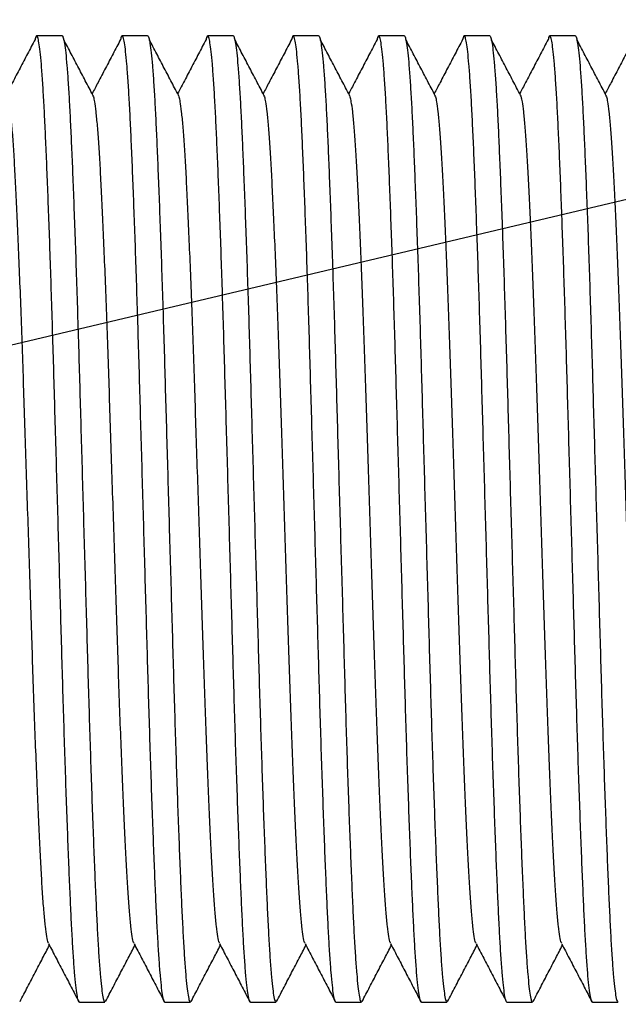
# Model space of a CAD drawing. Extents: x 0 to 1316, y 0 to 1010.
# Drawn here: x 919 to 951, y 183 to 235 of the extents above; entities that cross this region are included whole.
import ezdxf

# ---------------------------------------------------------------- set-up
doc = ezdxf.new("R2010")
doc.units = 0
doc.linetypes.add('SLD-CONTINUE', pattern=[0])
doc.layers.get('0').update_dxf_attribs({"linetype": 'CONTINUOUS'})
doc.layers.add('DESSIN_INFRAROUGE', color=7, linetype='SLD-CONTINUE')
doc.dimstyles.new('SLDDIMSTYLE3', dxfattribs={"dimtxt": 0, "dimasz": 30, "dimexe": 0, "dimexo": 0.0625, "dimgap": 0, "dimtad": 0, "dimtih": 1, "dimtoh": 1, "dimdec": 0, "dimrnd": 1e-09, "dimzin": 0, "dimtxsty": 'STANDARD', "dimblk1": 'NONE', "dimblk2": 'NONE', "dimsah": 1, "dimcen": 0.09, "dimazin": 3, "dimtfac": 30, "dimtdec": 0, "dimtofl": 0, "dimtmove": 0, "dimatfit": 3, "dimtolj": 1, "dimtzin": 0})

# ---------------------------------------------------------------- blocks, each defined once
blk = doc.blocks.new('_NONE')

msp = doc.modelspace()

# ---------------------------------------------------------------- linework, layer by layer
at = {"color": 7, "linetype": 'SLD-CONTINUE'}
for p, q in [((921.5977, 234.2161), (920.2485, 234.2161)), ((926.1327, 234.2161), (924.7835, 234.2161)), ((930.6677, 234.2161), (929.3185, 234.2161)), ((935.2027, 234.2161), (933.8535, 234.2161)), ((939.7377, 234.2161), (938.3885, 234.2161)), ((944.2727, 234.2161), (942.9235, 234.2161)), ((948.8077, 234.2161), (947.4585, 234.2161)), ((922.516, 182.9661), (923.8652, 182.9661)), ((927.051, 182.9661), (928.4003, 182.9661)), ((931.586, 182.9661), (932.9352, 182.9661)), ((936.121, 182.9661), (937.4703, 182.9661)), ((940.656, 182.9661), (942.0052, 182.9661)), ((945.191, 182.9661), (946.5402, 182.9661)), ((949.726, 182.9661), (951.0752, 182.9661))]:
    msp.add_line(p, q, dxfattribs=at)
for points, knots in [([(920.163, 234.0304), (920.0301, 233.7767), (919.7644, 233.2694), (919.3658, 232.5087), (918.9961, 231.8035), (918.7594, 231.352), (918.6556, 231.1539)], [0, 0, 0, 0, 0.2644525, 0.5289071, 0.7933496, 1, 1, 1, 1]), ([(922.516, 182.968), (922.5155, 182.9674), (922.4948, 182.9363), (922.4532, 183.0494), (922.3897, 183.3299), (922.3251, 183.8317), (922.26, 184.5227), (922.1957, 185.3973), (922.1328, 186.4378), (922.072, 187.6292), (922.012, 188.973), (921.9496, 190.4768), (921.8855, 192.1385), (921.8205, 193.9442), (921.7556, 195.8632), (921.6917, 197.872), (921.6297, 199.9373), (921.5696, 202.0504), (921.5078, 204.206), (921.4447, 206.4094), (921.3806, 208.6511), (921.316, 210.9058), (921.2518, 213.1471), (921.189, 215.3378), (921.1282, 217.4704), (921.066, 219.5279), (921.0028, 221.5041), (920.939, 223.3799), (920.8752, 225.1452), (920.8116, 226.7901), (920.7488, 228.2954), (920.6878, 229.6533), (920.6257, 230.8525), (920.5619, 231.8877), (920.4975, 232.7414), (920.4333, 233.406), (920.3699, 233.8768), (920.3076, 234.1594), (920.2468, 234.2399), (920.1991, 234.1907), (920.1705, 234.0462), (920.1629, 234.0077)], [0, 0, 0, 0, 0.0005551, 0.0272452, 0.054203, 0.081327, 0.1085121, 0.1356514, 0.1621597, 0.1884249, 0.2145901, 0.2410214, 0.2681181, 0.295299, 0.3224577, 0.3494863, 0.3762831, 0.4024236, 0.4288111, 0.455398, 0.4820856, 0.5092577, 0.5363232, 0.5631781, 0.5897908, 0.6166076, 0.6431654, 0.6698422, 0.6965374, 0.7231501, 0.7500589, 0.7766954, 0.8034513, 0.8304534, 0.8575996, 0.8842989, 0.910934, 0.9374051, 0.9636162, 0.9903062, 1, 1, 1, 1]), ([(921.5977, 234.2142), (921.5982, 234.2148), (921.6195, 234.2465), (921.6603, 234.1325), (921.724, 233.8524), (921.7886, 233.3505), (921.8537, 232.6596), (921.918, 231.7849), (921.981, 230.7445), (922.0418, 229.5531), (922.1017, 228.2092), (922.1642, 226.7054), (922.2282, 225.0436), (922.2932, 223.238), (922.358, 221.3191), (922.422, 219.3102), (922.4841, 217.2449), (922.5441, 215.1318), (922.6059, 212.9762), (922.6689, 210.7728), (922.7332, 208.5311), (922.7977, 206.2764), (922.8619, 204.0351), (922.9248, 201.8444), (922.9855, 199.7118), (923.0477, 197.6543), (923.1109, 195.6781), (923.1746, 193.8023), (923.2385, 192.0371), (923.3021, 190.3922), (923.365, 188.8868), (923.4259, 187.5289), (923.488, 186.3297), (923.5518, 185.2944), (923.6161, 184.4409), (923.6804, 183.7758), (923.7438, 183.3073), (923.8057, 183.0181), (923.8456, 182.9845), (923.8652, 182.968)], [0, 0, 0, 0, 0.0005764, 0.0282902, 0.0562819, 0.0844464, 0.1126742, 0.1408544, 0.1683794, 0.195652, 0.2228213, 0.2502657, 0.2784025, 0.306626, 0.3348256, 0.3628913, 0.3907163, 0.417859, 0.4452586, 0.4728652, 0.5005765, 0.5287903, 0.5568944, 0.5847794, 0.6124124, 0.6402582, 0.6678346, 0.6955347, 0.7232534, 0.7508871, 0.7788281, 0.8064863, 0.8342684, 0.8623062, 0.8904934, 0.9182169, 0.9458735, 0.97336, 1, 1, 1, 1]), ([(923.2777, 230.9877), (923.1448, 231.2412), (922.8791, 231.7481), (922.4804, 232.5087), (922.0819, 233.2694), (921.8161, 233.7767), (921.6832, 234.0304)], [0, 0, 0, 0, 0.24999742, 0.49998635, 0.74999163, 1, 1, 1, 1]), ([(924.698, 234.0304), (924.5651, 233.7767), (924.2993, 233.2694), (923.9008, 232.5087), (923.5312, 231.8035), (923.2945, 231.352), (923.1906, 231.1539)], [0, 0, 0, 0, 0.2644578, 0.5289123, 0.7933496, 1, 1, 1, 1]), ([(927.051, 182.968), (927.0505, 182.9674), (927.0298, 182.9363), (926.9882, 183.0494), (926.9247, 183.3299), (926.8601, 183.8317), (926.7951, 184.5227), (926.7307, 185.3973), (926.6678, 186.4378), (926.6069, 187.6292), (926.547, 188.973), (926.4845, 190.4768), (926.4205, 192.1385), (926.3555, 193.9442), (926.2906, 195.8632), (926.2267, 197.872), (926.1647, 199.9373), (926.1046, 202.0504), (926.0428, 204.206), (925.9798, 206.4094), (925.9155, 208.6511), (925.851, 210.9058), (925.7868, 213.1471), (925.7239, 215.3378), (925.6632, 217.4704), (925.601, 219.5279), (925.5378, 221.5041), (925.4741, 223.3799), (925.4102, 225.1452), (925.3466, 226.7901), (925.2837, 228.2954), (925.2228, 229.6533), (925.1607, 230.8525), (925.097, 231.8877), (925.0326, 232.7414), (924.9683, 233.406), (924.9049, 233.8768), (924.8425, 234.1594), (924.7818, 234.2399), (924.7341, 234.1907), (924.7055, 234.0462), (924.6978, 234.0077)], [0, 0, 0, 0, 0.0005551, 0.0272452, 0.054203, 0.081327, 0.1085121, 0.1356514, 0.1621597, 0.1884249, 0.2145901, 0.2410214, 0.2681181, 0.295299, 0.3224577, 0.3494863, 0.3762831, 0.4024236, 0.4288111, 0.455398, 0.4820856, 0.5092577, 0.5363232, 0.5631781, 0.5897908, 0.6166076, 0.6431654, 0.6698422, 0.6965374, 0.7231501, 0.7500589, 0.7766954, 0.8034513, 0.8304534, 0.8575995, 0.8842989, 0.910934, 0.9374051, 0.9636162, 0.9903062, 1, 1, 1, 1]), ([(926.1327, 234.2142), (926.1332, 234.2148), (926.1539, 234.2465), (926.1955, 234.1325), (926.259, 233.8524), (926.3236, 233.3505), (926.3886, 232.6596), (926.453, 231.7849), (926.5159, 230.7445), (926.5767, 229.5531), (926.6367, 228.2092), (926.6991, 226.7054), (926.7632, 225.0436), (926.8282, 223.238), (926.8931, 221.3191), (926.957, 219.3102), (927.019, 217.2449), (927.0791, 215.1318), (927.1409, 212.9762), (927.2039, 210.7728), (927.2681, 208.5311), (927.3327, 206.2764), (927.3969, 204.0351), (927.4597, 201.8444), (927.5205, 199.7118), (927.5826, 197.6543), (927.6459, 195.6781), (927.7097, 193.8023), (927.7735, 192.0371), (927.8371, 190.3922), (927.9, 188.8868), (927.9609, 187.5289), (928.023, 186.3297), (928.0868, 185.2944), (928.1511, 184.4409), (928.2154, 183.7758), (928.2788, 183.3073), (928.3407, 183.0181), (928.3806, 182.9845), (928.4003, 182.968)], [0, 0, 0, 0, 0.0005764, 0.0282902, 0.0562819, 0.0844464, 0.1126742, 0.1408544, 0.1683794, 0.195652, 0.2228213, 0.2502657, 0.2784025, 0.306626, 0.3348256, 0.3628913, 0.3907162, 0.417859, 0.4452586, 0.4728652, 0.5005765, 0.5287903, 0.5568944, 0.5847794, 0.6124124, 0.6402582, 0.6678346, 0.6955347, 0.7232534, 0.7508871, 0.7788281, 0.8064863, 0.8342684, 0.8623062, 0.8904934, 0.9182168, 0.9458735, 0.97336, 1, 1, 1, 1]), ([(927.8127, 230.9877), (927.6798, 231.2412), (927.4141, 231.7481), (927.0154, 232.5087), (926.6168, 233.2694), (926.3511, 233.7767), (926.2182, 234.0304)], [0, 0, 0, 0, 0.2499937, 0.4999888, 0.7499954, 1, 1, 1, 1]), ([(929.233, 234.0304), (929.1001, 233.7767), (928.8344, 233.2694), (928.4357, 232.5087), (928.0661, 231.8035), (927.8294, 231.352), (927.7256, 231.1539)], [0, 0, 0, 0, 0.2644525, 0.5289123, 0.7933496, 1, 1, 1, 1]), ([(931.586, 182.968), (931.5855, 182.9674), (931.5648, 182.9363), (931.5231, 183.0494), (931.4597, 183.3299), (931.3951, 183.8317), (931.33, 184.5227), (931.2657, 185.3973), (931.2028, 186.4378), (931.1419, 187.6292), (931.082, 188.973), (931.0195, 190.4768), (930.9555, 192.1385), (930.8905, 193.9442), (930.8256, 195.8632), (930.7617, 197.872), (930.6997, 199.9373), (930.6396, 202.0504), (930.5778, 204.206), (930.5147, 206.4094), (930.4506, 208.6511), (930.386, 210.9058), (930.3218, 213.1471), (930.259, 215.3378), (930.1982, 217.4704), (930.136, 219.5279), (930.0728, 221.5041), (930.009, 223.3799), (929.9452, 225.1452), (929.8816, 226.7901), (929.8187, 228.2954), (929.7577, 229.6533), (929.6957, 230.8525), (929.6319, 231.8877), (929.5675, 232.7414), (929.5033, 233.406), (929.4399, 233.8768), (929.3776, 234.1594), (929.3168, 234.2399), (929.2691, 234.1907), (929.2405, 234.0462), (929.2329, 234.0077)], [0, 0, 0, 0, 0.0005551, 0.0272452, 0.054203, 0.081327, 0.1085121, 0.1356514, 0.1621597, 0.1884249, 0.2145901, 0.2410214, 0.2681181, 0.295299, 0.3224577, 0.3494863, 0.3762831, 0.4024236, 0.4288111, 0.455398, 0.4820856, 0.5092577, 0.5363232, 0.5631781, 0.5897908, 0.6166076, 0.6431654, 0.6698422, 0.6965374, 0.7231501, 0.7500589, 0.7766954, 0.8034513, 0.8304534, 0.8575996, 0.884299, 0.910934, 0.9374051, 0.9636162, 0.9903062, 1, 1, 1, 1]), ([(930.6677, 234.2142), (930.6682, 234.2148), (930.6895, 234.2465), (930.7303, 234.1325), (930.794, 233.8524), (930.8586, 233.3505), (930.9237, 232.6596), (930.988, 231.7849), (931.0509, 230.7445), (931.1118, 229.5531), (931.1717, 228.2092), (931.2342, 226.7054), (931.2982, 225.0436), (931.3632, 223.238), (931.428, 221.3191), (931.492, 219.3102), (931.5541, 217.2449), (931.6141, 215.1318), (931.6759, 212.9762), (931.7389, 210.7728), (931.8032, 208.5311), (931.8677, 206.2764), (931.9319, 204.0351), (931.9948, 201.8444), (932.0555, 199.7118), (932.1177, 197.6543), (932.1809, 195.6781), (932.2446, 193.8023), (932.3085, 192.0371), (932.3721, 190.3922), (932.435, 188.8868), (932.4959, 187.5289), (932.558, 186.3297), (932.6218, 185.2944), (932.6861, 184.4409), (932.7504, 183.7758), (932.8138, 183.3073), (932.8757, 183.0181), (932.9156, 182.9845), (932.9352, 182.968)], [0, 0, 0, 0, 0.0005764, 0.0282902, 0.0562819, 0.0844464, 0.1126742, 0.1408544, 0.1683794, 0.195652, 0.2228213, 0.2502657, 0.2784025, 0.306626, 0.3348256, 0.3628913, 0.3907163, 0.417859, 0.4452586, 0.4728652, 0.5005765, 0.5287903, 0.5568944, 0.5847794, 0.6124124, 0.6402582, 0.6678346, 0.6955347, 0.7232534, 0.7508871, 0.7788281, 0.8064863, 0.8342684, 0.8623062, 0.8904934, 0.9182169, 0.9458735, 0.97336, 1, 1, 1, 1]), ([(932.3477, 230.9877), (932.2148, 231.2412), (931.9491, 231.7481), (931.5505, 232.5087), (931.1519, 233.2694), (930.8861, 233.7767), (930.7532, 234.0304)], [0, 0, 0, 0, 0.24999742, 0.49998635, 0.74999163, 1, 1, 1, 1]), ([(933.768, 234.0304), (933.6351, 233.7767), (933.3693, 233.2694), (932.9707, 232.5087), (932.6012, 231.8035), (932.3644, 231.352), (932.2606, 231.1539)], [0, 0, 0, 0, 0.2644564, 0.5289096, 0.7933454, 1, 1, 1, 1]), ([(936.121, 182.968), (936.1205, 182.9674), (936.0998, 182.9363), (936.0582, 183.0494), (935.9947, 183.3299), (935.9301, 183.8317), (935.8651, 184.5227), (935.8007, 185.3973), (935.7378, 186.4378), (935.677, 187.6292), (935.617, 188.973), (935.5545, 190.4768), (935.4905, 192.1385), (935.4255, 193.9442), (935.3606, 195.8632), (935.2967, 197.872), (935.2347, 199.9373), (935.1746, 202.0504), (935.1128, 204.206), (935.0498, 206.4094), (934.9855, 208.6511), (934.921, 210.9058), (934.8568, 213.1471), (934.7939, 215.3378), (934.7332, 217.4704), (934.671, 219.5279), (934.6078, 221.5041), (934.5441, 223.3799), (934.4802, 225.1452), (934.4166, 226.7901), (934.3537, 228.2954), (934.2928, 229.6533), (934.2308, 230.8525), (934.1669, 231.8877), (934.1026, 232.7414), (934.0383, 233.406), (933.9749, 233.8768), (933.9125, 234.1594), (933.8518, 234.2399), (933.8041, 234.1907), (933.7755, 234.0462), (933.7678, 234.0077)], [0, 0, 0, 0, 0.0005551, 0.0272452, 0.054203, 0.081327, 0.1085121, 0.1356514, 0.1621597, 0.1884249, 0.2145901, 0.2410214, 0.2681181, 0.295299, 0.3224577, 0.3494863, 0.3762831, 0.4024236, 0.4288111, 0.455398, 0.4820856, 0.5092577, 0.5363232, 0.5631781, 0.5897908, 0.6166076, 0.6431654, 0.6698422, 0.6965374, 0.7231501, 0.7500589, 0.7766954, 0.8034513, 0.8304534, 0.8575995, 0.8842989, 0.910934, 0.9374051, 0.9636162, 0.9903062, 1, 1, 1, 1]), ([(935.2027, 234.2142), (935.2032, 234.2148), (935.2239, 234.2465), (935.2655, 234.1325), (935.329, 233.8524), (935.3936, 233.3505), (935.4586, 232.6596), (935.523, 231.7849), (935.5859, 230.7445), (935.6467, 229.5531), (935.7067, 228.2092), (935.7692, 226.7054), (935.8332, 225.0436), (935.8982, 223.238), (935.9631, 221.3191), (936.027, 219.3102), (936.089, 217.2449), (936.1491, 215.1318), (936.2109, 212.9762), (936.2739, 210.7728), (936.3382, 208.5311), (936.4027, 206.2764), (936.4669, 204.0351), (936.5298, 201.8444), (936.5905, 199.7118), (936.6527, 197.6543), (936.7159, 195.6781), (936.7797, 193.8023), (936.8435, 192.0371), (936.9071, 190.3922), (936.97, 188.8868), (937.0309, 187.5289), (937.093, 186.3297), (937.1568, 185.2944), (937.2211, 184.4409), (937.2854, 183.7758), (937.3488, 183.3073), (937.4107, 183.0181), (937.4506, 182.9845), (937.4703, 182.968)], [0, 0, 0, 0, 0.0005764, 0.0282902, 0.0562819, 0.0844464, 0.1126742, 0.1408544, 0.1683794, 0.195652, 0.2228213, 0.2502657, 0.2784024, 0.306626, 0.3348256, 0.3628913, 0.3907162, 0.417859, 0.4452586, 0.4728652, 0.5005765, 0.5287903, 0.5568944, 0.5847794, 0.6124124, 0.6402582, 0.6678346, 0.6955347, 0.7232534, 0.7508871, 0.7788281, 0.8064863, 0.8342684, 0.8623062, 0.8904934, 0.9182168, 0.9458735, 0.97336, 1, 1, 1, 1]), ([(936.8827, 230.9877), (936.7498, 231.2412), (936.4841, 231.7481), (936.0854, 232.5087), (935.6869, 233.2694), (935.4211, 233.7767), (935.2882, 234.0304)], [0, 0, 0, 0, 0.2499937, 0.4999888, 0.7499954, 1, 1, 1, 1]), ([(938.303, 234.0304), (938.1701, 233.7767), (937.9044, 233.2694), (937.5057, 232.5087), (937.1362, 231.8035), (936.8994, 231.352), (936.7956, 231.1539)], [0, 0, 0, 0, 0.2644525, 0.5289123, 0.7933496, 1, 1, 1, 1]), ([(940.656, 182.968), (940.6555, 182.9674), (940.6342, 182.9363), (940.5934, 183.0494), (940.5297, 183.3299), (940.4651, 183.8317), (940.4, 184.5227), (940.3357, 185.3973), (940.2728, 186.4378), (940.2119, 187.6292), (940.152, 188.973), (940.0895, 190.4768), (940.0255, 192.1385), (939.9605, 193.9442), (939.8956, 195.8632), (939.8317, 197.872), (939.7696, 199.9373), (939.7096, 202.0504), (939.6478, 204.206), (939.5847, 206.4094), (939.5206, 208.6511), (939.456, 210.9058), (939.3918, 213.1471), (939.329, 215.3378), (939.2682, 217.4704), (939.206, 219.5279), (939.1428, 221.5041), (939.079, 223.3799), (939.0152, 225.1452), (938.9516, 226.7901), (938.8887, 228.2954), (938.8277, 229.6533), (938.7657, 230.8525), (938.7019, 231.8877), (938.6376, 232.7414), (938.5733, 233.406), (938.5099, 233.8768), (938.4476, 234.1594), (938.3868, 234.2399), (938.3391, 234.1907), (938.3105, 234.0462), (938.3028, 234.0077)], [0, 0, 0, 0, 0.0005551, 0.0272452, 0.054203, 0.081327, 0.1085121, 0.1356514, 0.1621597, 0.1884249, 0.2145901, 0.2410214, 0.2681181, 0.295299, 0.3224577, 0.3494863, 0.3762831, 0.4024236, 0.4288111, 0.455398, 0.4820856, 0.5092577, 0.5363232, 0.5631781, 0.5897908, 0.6166076, 0.6431654, 0.6698422, 0.6965374, 0.7231501, 0.7500589, 0.7766954, 0.8034513, 0.8304534, 0.8575995, 0.8842989, 0.910934, 0.9374051, 0.9636162, 0.9903062, 1, 1, 1, 1]), ([(939.7377, 234.2142), (939.7382, 234.2148), (939.7595, 234.2465), (939.8003, 234.1325), (939.864, 233.8524), (939.9286, 233.3505), (939.9937, 232.6596), (940.058, 231.7849), (940.1209, 230.7445), (940.1818, 229.5531), (940.2417, 228.2092), (940.3042, 226.7054), (940.3682, 225.0436), (940.4332, 223.238), (940.4981, 221.3191), (940.562, 219.3102), (940.6241, 217.2449), (940.6841, 215.1318), (940.7459, 212.9762), (940.8089, 210.7728), (940.8732, 208.5311), (940.9377, 206.2764), (941.0019, 204.0351), (941.0647, 201.8444), (941.1255, 199.7118), (941.1877, 197.6543), (941.2509, 195.6781), (941.3146, 193.8023), (941.3785, 192.0371), (941.4421, 190.3922), (941.505, 188.8868), (941.5659, 187.5289), (941.628, 186.3297), (941.6918, 185.2944), (941.7561, 184.4409), (941.8204, 183.7758), (941.8838, 183.3073), (941.9457, 183.0181), (941.9856, 182.9845), (942.0052, 182.968)], [0, 0, 0, 0, 0.0005764, 0.0282902, 0.0562819, 0.0844464, 0.1126742, 0.1408544, 0.1683794, 0.195652, 0.2228213, 0.2502657, 0.2784025, 0.306626, 0.3348256, 0.3628913, 0.3907163, 0.417859, 0.4452586, 0.4728652, 0.5005765, 0.5287903, 0.5568944, 0.5847794, 0.6124124, 0.6402582, 0.6678346, 0.6955347, 0.7232534, 0.7508871, 0.7788281, 0.8064863, 0.8342684, 0.8623062, 0.8904934, 0.9182169, 0.9458735, 0.97336, 1, 1, 1, 1]), ([(941.4177, 230.9877), (941.2848, 231.2412), (941.0191, 231.7481), (940.6205, 232.5087), (940.2219, 233.2694), (939.9561, 233.7767), (939.8232, 234.0304)], [0, 0, 0, 0, 0.24999742, 0.49998635, 0.74999163, 1, 1, 1, 1]), ([(942.838, 234.0304), (942.7051, 233.7767), (942.4393, 233.2694), (942.0408, 232.5087), (941.6712, 231.8035), (941.4344, 231.352), (941.3306, 231.1539)], [0, 0, 0, 0, 0.2644564, 0.5289096, 0.7933454, 1, 1, 1, 1]), ([(945.191, 182.968), (945.1905, 182.9674), (945.1698, 182.9363), (945.1282, 183.0494), (945.0647, 183.3299), (945.0001, 183.8317), (944.9351, 184.5227), (944.8707, 185.3973), (944.8078, 186.4378), (944.747, 187.6292), (944.687, 188.973), (944.6245, 190.4768), (944.5605, 192.1385), (944.4955, 193.9442), (944.4306, 195.8632), (944.3667, 197.872), (944.3047, 199.9373), (944.2446, 202.0504), (944.1828, 204.206), (944.1198, 206.4094), (944.0555, 208.6511), (943.991, 210.9058), (943.9268, 213.1471), (943.8639, 215.3378), (943.8032, 217.4704), (943.741, 219.5279), (943.6778, 221.5041), (943.6141, 223.3799), (943.5502, 225.1452), (943.4866, 226.7901), (943.4237, 228.2954), (943.3628, 229.6533), (943.3008, 230.8525), (943.2369, 231.8877), (943.1726, 232.7414), (943.1083, 233.406), (943.0449, 233.8768), (942.9825, 234.1594), (942.9218, 234.2399), (942.8741, 234.1907), (942.8455, 234.0462), (942.8378, 234.0077)], [0, 0, 0, 0, 0.0005551, 0.0272452, 0.054203, 0.081327, 0.1085121, 0.1356514, 0.1621597, 0.1884249, 0.2145901, 0.2410214, 0.2681181, 0.295299, 0.3224577, 0.3494863, 0.3762831, 0.4024236, 0.4288111, 0.455398, 0.4820856, 0.5092577, 0.5363232, 0.5631781, 0.5897908, 0.6166076, 0.6431654, 0.6698422, 0.6965374, 0.7231501, 0.7500589, 0.7766954, 0.8034513, 0.8304534, 0.8575995, 0.8842989, 0.910934, 0.9374051, 0.9636162, 0.9903062, 1, 1, 1, 1]), ([(944.2727, 234.2142), (944.2732, 234.2148), (944.2939, 234.2465), (944.3355, 234.1325), (944.399, 233.8524), (944.4636, 233.3505), (944.5286, 232.6596), (944.593, 231.7849), (944.6559, 230.7445), (944.7167, 229.5531), (944.7767, 228.2092), (944.8392, 226.7054), (944.9032, 225.0436), (944.9682, 223.238), (945.0331, 221.3191), (945.097, 219.3102), (945.159, 217.2449), (945.2191, 215.1318), (945.2809, 212.9762), (945.3439, 210.7728), (945.4082, 208.5311), (945.4727, 206.2764), (945.5369, 204.0351), (945.5998, 201.8444), (945.6605, 199.7118), (945.7227, 197.6543), (945.7859, 195.6781), (945.8497, 193.8023), (945.9135, 192.0371), (945.9771, 190.3922), (946.04, 188.8868), (946.1009, 187.5289), (946.163, 186.3297), (946.2268, 185.2944), (946.2911, 184.4409), (946.3554, 183.7758), (946.4188, 183.3073), (946.4807, 183.0181), (946.5206, 182.9845), (946.5402, 182.968)], [0, 0, 0, 0, 0.0005764, 0.0282902, 0.0562819, 0.0844464, 0.1126742, 0.1408544, 0.1683794, 0.195652, 0.2228213, 0.2502657, 0.2784025, 0.306626, 0.3348256, 0.3628913, 0.3907162, 0.417859, 0.4452586, 0.4728652, 0.5005765, 0.5287903, 0.5568944, 0.5847794, 0.6124124, 0.6402582, 0.6678346, 0.6955347, 0.7232534, 0.7508871, 0.7788281, 0.8064863, 0.8342684, 0.8623062, 0.8904934, 0.9182168, 0.9458735, 0.97336, 1, 1, 1, 1]), ([(945.9527, 230.9877), (945.8198, 231.2412), (945.5541, 231.7481), (945.1554, 232.5087), (944.7569, 233.2694), (944.4911, 233.7767), (944.3582, 234.0304)], [0, 0, 0, 0, 0.2499937, 0.4999888, 0.7499954, 1, 1, 1, 1]), ([(947.373, 234.0304), (947.2401, 233.7767), (946.9744, 233.2694), (946.5757, 232.5087), (946.2062, 231.8035), (945.9694, 231.352), (945.8656, 231.1539)], [0, 0, 0, 0, 0.2644525, 0.5289123, 0.7933496, 1, 1, 1, 1]), ([(949.726, 182.968), (949.7255, 182.9674), (949.7042, 182.9363), (949.6634, 183.0494), (949.5997, 183.3299), (949.5351, 183.8317), (949.47, 184.5227), (949.4057, 185.3973), (949.3428, 186.4378), (949.2819, 187.6292), (949.222, 188.973), (949.1595, 190.4768), (949.0955, 192.1385), (949.0305, 193.9442), (948.9656, 195.8632), (948.9017, 197.872), (948.8396, 199.9373), (948.7796, 202.0504), (948.7178, 204.206), (948.6547, 206.4094), (948.5906, 208.6511), (948.526, 210.9058), (948.4618, 213.1471), (948.399, 215.3378), (948.3382, 217.4704), (948.276, 219.5279), (948.2128, 221.5041), (948.1491, 223.3799), (948.0852, 225.1452), (948.0216, 226.7901), (947.9587, 228.2954), (947.8977, 229.6533), (947.8357, 230.8525), (947.7719, 231.8877), (947.7076, 232.7414), (947.6433, 233.406), (947.5799, 233.8768), (947.5176, 234.1594), (947.4568, 234.2399), (947.4091, 234.1907), (947.3805, 234.0462), (947.3728, 234.0077)], [0, 0, 0, 0, 0.0005551, 0.0272452, 0.054203, 0.081327, 0.1085121, 0.1356514, 0.1621597, 0.1884249, 0.2145901, 0.2410214, 0.2681181, 0.295299, 0.3224577, 0.3494863, 0.3762831, 0.4024236, 0.4288111, 0.455398, 0.4820856, 0.5092577, 0.5363232, 0.5631781, 0.5897908, 0.6166076, 0.6431654, 0.6698422, 0.6965374, 0.7231501, 0.7500589, 0.7766954, 0.8034513, 0.8304534, 0.8575995, 0.8842989, 0.910934, 0.9374051, 0.9636162, 0.9903062, 1, 1, 1, 1]), ([(948.8077, 234.2142), (948.8082, 234.2148), (948.8295, 234.2465), (948.8703, 234.1325), (948.934, 233.8524), (948.9986, 233.3505), (949.0637, 232.6596), (949.128, 231.7849), (949.1909, 230.7445), (949.2518, 229.5531), (949.3117, 228.2092), (949.3742, 226.7054), (949.4382, 225.0436), (949.5032, 223.238), (949.5681, 221.3191), (949.632, 219.3102), (949.6941, 217.2449), (949.7541, 215.1318), (949.8159, 212.9762), (949.879, 210.7728), (949.9431, 208.5311), (950.0077, 206.2764), (950.0719, 204.0351), (950.1347, 201.8444), (950.1955, 199.7118), (950.2577, 197.6543), (950.3209, 195.6781), (950.3846, 193.8023), (950.4485, 192.0371), (950.5121, 190.3922), (950.575, 188.8868), (950.636, 187.5289), (950.698, 186.3297), (950.7618, 185.2944), (950.8261, 184.4409), (950.8904, 183.7758), (950.9538, 183.3073), (951.0157, 183.0181), (951.0556, 182.9845), (951.0752, 182.968)], [0, 0, 0, 0, 0.0005764, 0.0282902, 0.0562819, 0.0844464, 0.1126742, 0.1408544, 0.1683794, 0.195652, 0.2228213, 0.2502657, 0.2784025, 0.306626, 0.3348256, 0.3628913, 0.3907163, 0.417859, 0.4452586, 0.4728652, 0.5005765, 0.5287903, 0.5568944, 0.5847794, 0.6124124, 0.6402582, 0.6678346, 0.6955347, 0.7232534, 0.7508871, 0.7788281, 0.8064863, 0.8342684, 0.8623062, 0.8904934, 0.9182169, 0.9458735, 0.97336, 1, 1, 1, 1]), ([(950.4877, 230.9877), (950.3548, 231.2412), (950.0891, 231.7481), (949.6905, 232.5087), (949.2918, 233.2694), (949.0261, 233.7767), (948.8932, 234.0304)], [0, 0, 0, 0, 0.2499974, 0.4999863, 0.7499966, 1, 1, 1, 1]), ([(951.908, 234.0304), (951.7751, 233.7767), (951.5093, 233.2694), (951.1108, 232.5087), (950.7411, 231.8035), (950.5044, 231.352), (950.4006, 231.1539)], [0, 0, 0, 0, 0.2644564, 0.5289096, 0.7933507, 1, 1, 1, 1]), ([(920.8806, 186.0908), (920.8718, 186.1011), (920.8399, 186.1387), (920.7832, 186.4284), (920.7109, 186.9582), (920.6384, 187.7134), (920.5666, 188.665), (920.4966, 189.8018), (920.4288, 191.114), (920.3583, 192.5972), (920.2864, 194.2453), (920.2138, 196.0384), (920.1417, 197.9501), (920.0708, 199.9519), (920.0026, 202.027), (919.9333, 204.1667), (919.8618, 206.3627), (919.7894, 208.5911), (919.7169, 210.8195), (919.6454, 213.0155), (919.5761, 215.1552), (919.5079, 217.2303), (919.437, 219.2321), (919.3649, 221.1439), (919.2923, 222.9368), (919.2204, 224.5851), (919.1499, 226.0682), (919.082, 227.3806), (919.0121, 228.5168), (918.9403, 229.4705), (918.8679, 230.2172), (918.8016, 230.7312), (918.7603, 230.8968), (918.7428, 230.9671)], [0, 0, 0, 0, 0.0125476, 0.0457618, 0.0791714, 0.1126133, 0.1459253, 0.1789467, 0.2117067, 0.2447984, 0.2781485, 0.311598, 0.3449808, 0.3781369, 0.4109313, 0.4438761, 0.4771422, 0.5105715, 0.5440001, 0.5772663, 0.6102111, 0.6430055, 0.6761616, 0.7095449, 0.7429934, 0.7763443, 0.8094361, 0.842196, 0.8752175, 0.908529, 0.9419713, 0.9753806, 1, 1, 1, 1]), ([(925.4155, 186.0908), (925.4068, 186.1011), (925.375, 186.1387), (925.3181, 186.4284), (925.2459, 186.9582), (925.1733, 187.7134), (925.1016, 188.665), (925.0317, 189.8018), (924.9638, 191.114), (924.8933, 192.5972), (924.8214, 194.2453), (924.7488, 196.0384), (924.6767, 197.9501), (924.6058, 199.9519), (924.5377, 202.027), (924.4682, 204.1667), (924.3968, 206.3627), (924.3243, 208.5911), (924.2519, 210.8195), (924.1805, 213.0155), (924.111, 215.1552), (924.0429, 217.2303), (923.9721, 219.2321), (923.8999, 221.1439), (923.8273, 222.9368), (923.7554, 224.5851), (923.6849, 226.0682), (923.6171, 227.3806), (923.547, 228.5168), (923.4754, 229.4705), (923.4028, 230.2172), (923.3366, 230.7312), (923.2953, 230.8968), (923.2778, 230.9671)], [0, 0, 0, 0, 0.0125476, 0.0457618, 0.0791714, 0.1126133, 0.1459253, 0.1789467, 0.2117067, 0.2447984, 0.2781485, 0.311598, 0.3449808, 0.3781369, 0.4109312, 0.4438761, 0.4771422, 0.5105715, 0.5440002, 0.5772663, 0.6102111, 0.6430055, 0.6761616, 0.7095449, 0.7429934, 0.7763443, 0.8094361, 0.842196, 0.8752175, 0.908529, 0.9419713, 0.9753806, 1, 1, 1, 1]), ([(929.9506, 186.0908), (929.9418, 186.1011), (929.9099, 186.1387), (929.8532, 186.4284), (929.7809, 186.9582), (929.7084, 187.7134), (929.6366, 188.665), (929.5666, 189.8018), (929.4988, 191.114), (929.4283, 192.5972), (929.3564, 194.2453), (929.2838, 196.0384), (929.2117, 197.9501), (929.1408, 199.9519), (929.0726, 202.027), (929.0033, 204.1667), (928.9318, 206.3627), (928.8594, 208.5911), (928.7869, 210.8195), (928.7154, 213.0155), (928.6461, 215.1552), (928.5779, 217.2303), (928.507, 219.2321), (928.4349, 221.1439), (928.3623, 222.9368), (928.2904, 224.5851), (928.2199, 226.0682), (928.152, 227.3806), (928.0821, 228.5168), (928.0103, 229.4705), (927.9379, 230.2172), (927.8716, 230.7312), (927.8303, 230.8968), (927.8128, 230.9671)], [0, 0, 0, 0, 0.0125476, 0.0457618, 0.0791714, 0.1126133, 0.1459253, 0.1789467, 0.2117067, 0.2447984, 0.2781485, 0.311598, 0.3449808, 0.3781369, 0.4109313, 0.4438761, 0.4771422, 0.5105715, 0.5440001, 0.5772663, 0.6102111, 0.6430055, 0.6761616, 0.7095449, 0.7429934, 0.7763443, 0.8094361, 0.842196, 0.8752175, 0.908529, 0.9419713, 0.9753806, 1, 1, 1, 1]), ([(934.4855, 186.0908), (934.4768, 186.1011), (934.445, 186.1387), (934.3881, 186.4284), (934.3159, 186.9582), (934.2433, 187.7134), (934.1716, 188.665), (934.1017, 189.8018), (934.0338, 191.114), (933.9633, 192.5972), (933.8914, 194.2453), (933.8188, 196.0384), (933.7467, 197.9501), (933.6758, 199.9519), (933.6077, 202.027), (933.5382, 204.1667), (933.4668, 206.3627), (933.3943, 208.5911), (933.3219, 210.8195), (933.2505, 213.0155), (933.181, 215.1552), (933.1129, 217.2303), (933.0421, 219.2321), (932.9699, 221.1439), (932.8973, 222.9368), (932.8254, 224.5851), (932.7549, 226.0682), (932.6871, 227.3806), (932.617, 228.5168), (932.5454, 229.4705), (932.4728, 230.2172), (932.4066, 230.7312), (932.3653, 230.8968), (932.3478, 230.9671)], [0, 0, 0, 0, 0.0125476, 0.0457618, 0.0791714, 0.1126133, 0.1459253, 0.1789467, 0.2117067, 0.2447984, 0.2781485, 0.311598, 0.3449808, 0.3781369, 0.4109312, 0.4438761, 0.4771422, 0.5105715, 0.5440002, 0.5772663, 0.6102111, 0.6430055, 0.6761616, 0.7095449, 0.7429934, 0.7763443, 0.8094361, 0.842196, 0.8752175, 0.908529, 0.9419713, 0.9753806, 1, 1, 1, 1]), ([(939.0206, 186.0908), (939.0118, 186.1011), (938.9799, 186.1387), (938.9231, 186.4284), (938.8509, 186.9582), (938.7783, 187.7134), (938.7067, 188.665), (938.6366, 189.8018), (938.5688, 191.114), (938.4983, 192.5972), (938.4264, 194.2453), (938.3538, 196.0384), (938.2817, 197.9501), (938.2108, 199.9519), (938.1426, 202.027), (938.0733, 204.1667), (938.0018, 206.3627), (937.9294, 208.5911), (937.8569, 210.8195), (937.7854, 213.0155), (937.7161, 215.1552), (937.6479, 217.2303), (937.577, 219.2321), (937.5049, 221.1439), (937.4323, 222.9368), (937.3604, 224.5851), (937.2899, 226.0682), (937.222, 227.3806), (937.1521, 228.5168), (937.0803, 229.4705), (937.0079, 230.2172), (936.9416, 230.7312), (936.9003, 230.8968), (936.8828, 230.9671)], [0, 0, 0, 0, 0.0125476, 0.0457618, 0.0791714, 0.1126134, 0.1459253, 0.1789467, 0.2117067, 0.2447984, 0.2781485, 0.311598, 0.3449808, 0.3781369, 0.4109313, 0.4438761, 0.4771422, 0.5105715, 0.5440001, 0.5772663, 0.6102111, 0.6430055, 0.6761616, 0.7095449, 0.7429934, 0.7763443, 0.8094361, 0.842196, 0.8752175, 0.908529, 0.9419713, 0.9753806, 1, 1, 1, 1]), ([(943.5556, 186.0908), (943.5468, 186.1011), (943.515, 186.1387), (943.4581, 186.4284), (943.3859, 186.9582), (943.3133, 187.7134), (943.2416, 188.665), (943.1717, 189.8018), (943.1038, 191.114), (943.0333, 192.5972), (942.9614, 194.2453), (942.8888, 196.0384), (942.8167, 197.9501), (942.7458, 199.9519), (942.6777, 202.027), (942.6082, 204.1667), (942.5368, 206.3627), (942.4643, 208.5911), (942.3919, 210.8195), (942.3204, 213.0155), (942.2511, 215.1552), (942.1829, 217.2303), (942.112, 219.2321), (942.0399, 221.1439), (941.9673, 222.9368), (941.8953, 224.5851), (941.8249, 226.0682), (941.7571, 227.3806), (941.687, 228.5168), (941.6154, 229.4705), (941.5428, 230.2172), (941.4766, 230.7312), (941.4353, 230.8968), (941.4178, 230.9671)], [0, 0, 0, 0, 0.01254762, 0.04576183, 0.07917142, 0.11261334, 0.14592532, 0.17894673, 0.21170665, 0.24479845, 0.27814853, 0.31159799, 0.34498078, 0.37813689, 0.41093125, 0.44387608, 0.47714223, 0.51057147, 0.54400016, 0.57726631, 0.61021112, 0.64300549, 0.67616161, 0.70954487, 0.74299342, 0.77634435, 0.80943612, 0.84219605, 0.87521748, 0.90852896, 0.94197127, 0.97538057, 1, 1, 1, 1]), ([(948.0906, 186.0908), (948.0818, 186.1011), (948.0499, 186.1387), (947.9931, 186.4284), (947.9209, 186.9582), (947.8483, 187.7134), (947.7767, 188.665), (947.7066, 189.8018), (947.6388, 191.114), (947.5684, 192.5972), (947.4964, 194.2453), (947.4238, 196.0384), (947.3517, 197.9501), (947.2808, 199.9519), (947.2126, 202.027), (947.1433, 204.1667), (947.0718, 206.3627), (946.9994, 208.5911), (946.9269, 210.8195), (946.8555, 213.0155), (946.786, 215.1552), (946.7179, 217.2303), (946.647, 219.2321), (946.5749, 221.1439), (946.5023, 222.9368), (946.4304, 224.5851), (946.3599, 226.0682), (946.292, 227.3806), (946.2221, 228.5168), (946.1503, 229.4705), (946.0779, 230.2172), (946.0116, 230.7312), (945.9703, 230.8968), (945.9528, 230.9671)], [0, 0, 0, 0, 0.0125476, 0.0457618, 0.0791714, 0.1126134, 0.1459253, 0.1789467, 0.2117067, 0.2447984, 0.2781485, 0.311598, 0.3449808, 0.3781369, 0.4109313, 0.4438761, 0.4771422, 0.5105715, 0.5440001, 0.5772663, 0.6102111, 0.6430055, 0.6761616, 0.7095449, 0.7429934, 0.7763443, 0.8094361, 0.842196, 0.8752175, 0.908529, 0.9419713, 0.9753806, 1, 1, 1, 1]), ([(952.6256, 186.0908), (952.6168, 186.1011), (952.585, 186.1387), (952.5281, 186.4284), (952.4559, 186.9582), (952.3833, 187.7134), (952.3116, 188.665), (952.2417, 189.8018), (952.1738, 191.114), (952.1033, 192.5972), (952.0314, 194.2453), (951.9588, 196.0384), (951.8867, 197.9501), (951.8158, 199.9519), (951.7477, 202.027), (951.6782, 204.1667), (951.6068, 206.3627), (951.5343, 208.5911), (951.4619, 210.8195), (951.3904, 213.0155), (951.3211, 215.1552), (951.2529, 217.2303), (951.182, 219.2321), (951.1099, 221.1439), (951.0373, 222.9368), (950.9653, 224.5851), (950.8949, 226.0682), (950.8271, 227.3806), (950.757, 228.5168), (950.6854, 229.4705), (950.6128, 230.2172), (950.5466, 230.7312), (950.5053, 230.8968), (950.4878, 230.9671)], [0, 0, 0, 0, 0.0125476, 0.0457618, 0.0791714, 0.1126133, 0.1459253, 0.1789467, 0.2117066, 0.2447984, 0.2781485, 0.311598, 0.3449808, 0.3781369, 0.4109312, 0.4438761, 0.4771422, 0.5105715, 0.5440001, 0.5772663, 0.6102111, 0.6430055, 0.6761616, 0.7095449, 0.7429934, 0.7763443, 0.8094361, 0.842196, 0.8752175, 0.9085289, 0.9419713, 0.9753806, 1, 1, 1, 1]), ([(919.3675, 183.002), (919.5006, 183.2573), (919.7669, 183.768), (920.1664, 184.534), (920.5518, 185.2728), (920.804, 185.7563), (920.9231, 185.9845)], [0, 0, 0, 0, 0.2568487, 0.5136737, 0.7704542, 1, 1, 1, 1]), ([(920.8808, 186.0656), (921.0139, 185.8104), (921.2803, 185.2999), (921.6798, 184.534), (922.0793, 183.768), (922.3456, 183.2573), (922.4788, 183.002)], [0, 0, 0, 0, 0.24994931, 0.49993298, 0.74995494, 1, 1, 1, 1]), ([(923.9025, 183.002), (924.0356, 183.2573), (924.3019, 183.768), (924.7014, 184.534), (925.0868, 185.2728), (925.339, 185.7563), (925.4581, 185.9845)], [0, 0, 0, 0, 0.25684491, 0.51367122, 0.7704582, 1, 1, 1, 1]), ([(925.4158, 186.0656), (925.5489, 185.8104), (925.8153, 185.2999), (926.2148, 184.534), (926.6143, 183.768), (926.8806, 183.2573), (927.0137, 183.002)], [0, 0, 0, 0, 0.2499506, 0.4999305, 0.7499537, 1, 1, 1, 1]), ([(928.4375, 183.002), (928.5706, 183.2573), (928.8369, 183.768), (929.2364, 184.534), (929.6218, 185.2728), (929.874, 185.7563), (929.9931, 185.9845)], [0, 0, 0, 0, 0.2568487, 0.5136737, 0.7704542, 1, 1, 1, 1]), ([(929.9508, 186.0656), (930.0839, 185.8104), (930.3503, 185.2999), (930.7498, 184.534), (931.1493, 183.768), (931.4156, 183.2573), (931.5487, 183.002)], [0, 0, 0, 0, 0.2499506, 0.4999355, 0.7499587, 1, 1, 1, 1]), ([(932.9724, 183.002), (933.1056, 183.2573), (933.3719, 183.768), (933.7714, 184.534), (934.1568, 185.2728), (934.409, 185.7563), (934.5281, 185.9845)], [0, 0, 0, 0, 0.2568487, 0.5136737, 0.7704594, 1, 1, 1, 1]), ([(934.4858, 186.0656), (934.6189, 185.8104), (934.8853, 185.2999), (935.2848, 184.534), (935.6843, 183.768), (935.9506, 183.2573), (936.0837, 183.002)], [0, 0, 0, 0, 0.2499506, 0.4999305, 0.7499537, 1, 1, 1, 1]), ([(937.5075, 183.002), (937.6406, 183.2573), (937.907, 183.768), (938.3064, 184.534), (938.6918, 185.2728), (938.944, 185.7563), (939.0631, 185.9845)], [0, 0, 0, 0, 0.2568487, 0.5136686, 0.7704543, 1, 1, 1, 1]), ([(939.0208, 186.0656), (939.1539, 185.8104), (939.4203, 185.2999), (939.8198, 184.534), (940.2193, 183.768), (940.4856, 183.2573), (940.6187, 183.002)], [0, 0, 0, 0, 0.2499506, 0.4999355, 0.7499587, 1, 1, 1, 1]), ([(942.0425, 183.002), (942.1756, 183.2573), (942.4419, 183.768), (942.8414, 184.534), (943.2268, 185.2728), (943.479, 185.7563), (943.5981, 185.9845)], [0, 0, 0, 0, 0.2568487, 0.5136737, 0.7704594, 1, 1, 1, 1]), ([(943.5558, 186.0656), (943.6889, 185.8104), (943.9553, 185.2999), (944.3548, 184.534), (944.7543, 183.768), (945.0206, 183.2573), (945.1537, 183.002)], [0, 0, 0, 0, 0.2499506, 0.4999305, 0.7499537, 1, 1, 1, 1]), ([(946.5775, 183.002), (946.7106, 183.2573), (946.977, 183.768), (947.3764, 184.534), (947.7618, 185.2728), (948.014, 185.7563), (948.1331, 185.9845)], [0, 0, 0, 0, 0.2568487, 0.5136686, 0.7704543, 1, 1, 1, 1]), ([(948.0908, 186.0656), (948.2239, 185.8104), (948.4903, 185.2999), (948.8898, 184.534), (949.2893, 183.768), (949.5556, 183.2573), (949.6887, 183.002)], [0, 0, 0, 0, 0.2499506, 0.4999355, 0.7499587, 1, 1, 1, 1])]:
    msp.add_open_spline(points, degree=3, knots=knots, dxfattribs=at)

# ---------------------------------------------------------------- leaders
at = {"layer": 'DESSIN_INFRAROUGE', "has_arrowhead": 0}
for points in [[(1102.8099, 913.5911), (0, 0)], [(1101.4806, 261.0911), (0, 0)]]:
    msp.add_leader(points, dimstyle='SLDDIMSTYLE3', dxfattribs=at)

doc.saveas('drawing.dxf')
